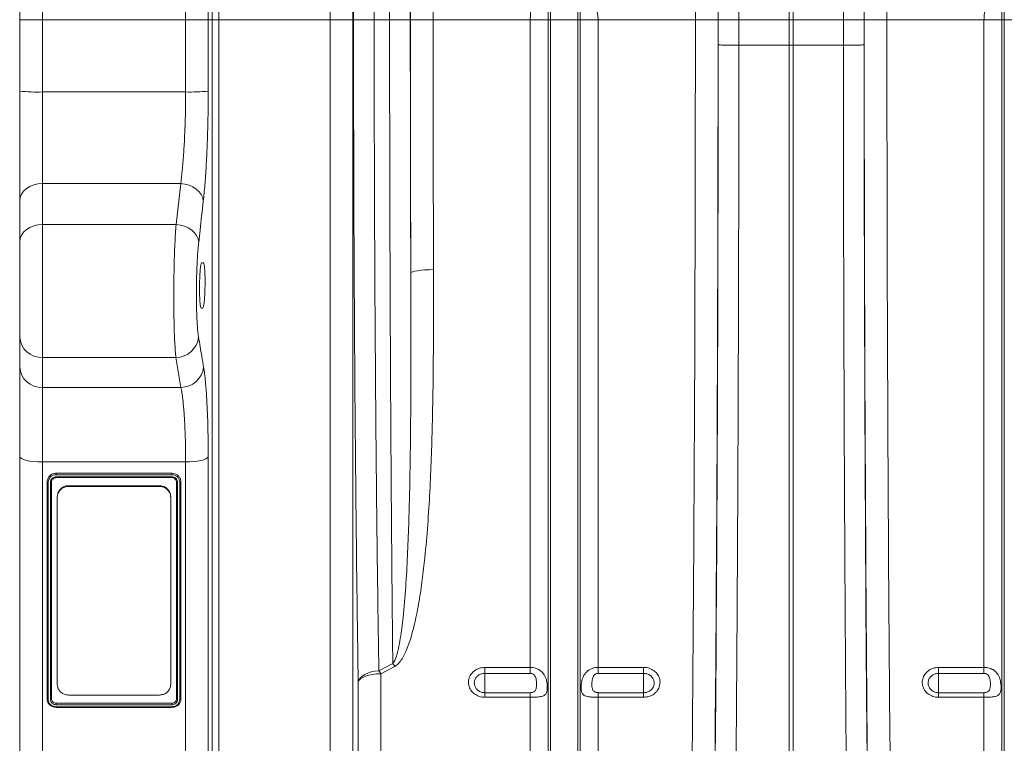
# Model space of a CAD drawing. Units: millimetres. Extents: x -5836 to -364, y 1157 to 5423.
# Drawn here: x -3565 to -3131, y 3443 to 3762 of the extents above; entities that cross this region are included whole.
import ezdxf

# ---------------------------------------------------------------- set-up
doc = ezdxf.new("R2010")
doc.units = ezdxf.units.MM
doc.layers.add('ACO_DRAINAGE', color=7, linetype='Continuous')

# ---------------------------------------------------------------- blocks, each defined once
blk = doc.blocks.new('ACO - 32830 - FRONT')
at = {"layer": 'ACO_DRAINAGE', "linetype": 'Continuous', "lineweight": 0}
for p, q in [((-1080, 787), (-1080, 472)), ((-1016.88, 472), (-1016.88, 787)), ((-1090, 472), (-1090, 777)), ((-1006.91, 777.87), (-1006.91, 472)), ((-1005.24, 472), (-1005.24, 758.73)), ((-1002.25, 755.99), (-1002.25, 472)), ((-953.19, 472), (-953.19, 746.26)), ((-943.23, 728.68), (-943.23, 472)), ((-942.86, 472), (-942.86, 714.5)), ((-750.87, 472), (-750.87, 707.56)), ((-749.13, 707.56), (-749.13, 472)), ((-933.77, 706.35), (-933.77, 472)), ((-856.05, 472), (-856.05, 626.7)), ((-843.95, 472), (-843.95, 626.7)), ((-656.05, 472), (-656.05, 626.7)), ((-857.08, 472), (-857.08, 552.52)), ((-842.92, 472), (-842.92, 552.52)), ((-657.08, 472), (-657.08, 552.52)), ((-1080, 472), (-1090, 472)), ((-1090, 440.59), (-1090, 472)), ((-1080, 472), (-1080, 440.18)), ((-1016.88, 472), (-1080, 472)), ((-1016.88, 440.18), (-1016.88, 472)), ((-1006.91, 472), (-1016.88, 472)), ((-1006.91, 472), (-1006.91, 440.55)), ((-1005.24, 472), (-1006.91, 472)), ((-1005.24, 19.16), (-1005.24, 472)), ((-1002.25, 472), (-1005.24, 472)), ((-1002.25, 472), (-1002.25, 20.8)), ((-953.19, 472), (-1002.25, 472)), ((-943.23, 472), (-953.19, 472)), ((-953.19, 20.8), (-953.19, 472)), ((-943.23, 472), (-943.23, 26.28)), ((-942.86, 472), (-943.23, 472)), ((-933.77, 472), (-942.86, 472)), ((-926.97, 472), (-933.77, 472)), ((-917.84, 472), (-926.97, 472)), ((-907.79, 472), (-917.78, 472)), ((-865.01, 472), (-907.79, 472)), ((-857.08, 472), (-865.01, 472)), ((-865.01, 186.76), (-865.01, 472)), ((-856.05, 472), (-857.08, 472)), ((-857.08, 44.23), (-857.08, 472)), ((-843.95, 472), (-856.05, 472)), ((-856.05, 39.58), (-856.05, 472)), ((-843.95, 39.58), (-843.95, 472)), ((-842.92, 472), (-843.95, 472)), ((-842.92, 44.23), (-842.92, 472)), ((-834.99, 472), (-842.92, 472)), ((-834.99, 186.76), (-834.99, 472)), ((-792.21, 472), (-834.99, 472)), ((-792.21, 472), (-782.22, 472)), ((-782.16, 472), (-773.03, 472)), ((-773.03, 472), (-750.87, 472)), ((-773.03, 472), (-773.03, 460.77)), ((-749.13, 472), (-750.87, 472)), ((-750.87, 460.74), (-750.87, 472)), ((-726.97, 472), (-749.13, 472)), ((-749.13, 472), (-749.13, 460.74)), ((-717.84, 472), (-726.97, 472)), ((-726.97, 460.77), (-726.97, 472)), ((-707.79, 472), (-717.78, 472)), ((-665.01, 472), (-707.79, 472)), ((-657.08, 472), (-665.01, 472)), ((-665.01, 186.76), (-665.01, 472)), ((-657.08, 44.23), (-657.08, 472)), ((-656.05, 472), (-657.08, 472)), ((-643.95, 472), (-656.05, 472)), ((-656.05, 39.58), (-656.05, 472)), ((-773.03, 460.77), (-773.03, 460.77)), ((-750.87, 460.74), (-773.03, 460.77)), ((-750.87, 148.38), (-750.87, 460.74)), ((-750.87, 460.74), (-749.13, 460.74)), ((-726.97, 460.77), (-749.13, 460.74)), ((-749.13, 148.38), (-749.13, 460.74)), ((-726.97, 460.77), (-726.97, 460.77)), ((-1090, 392.19), (-1090, 440.59)), ((-1080, 440.18), (-1080, 399.85)), ((-1080, 440.18), (-1016.88, 440.18)), ((-1083.83, 399.26), (-1085.56, 398.55)), ((-1081.95, 399.7), (-1083.83, 399.26)), ((-1080, 399.85), (-1081.95, 399.7)), ((-1080, 399.85), (-1080, 381.81)), ((-1019.04, 399.85), (-1080, 399.85)), ((-1021.08, 381.81), (-1019.04, 399.85)), ((-1017.15, 399.62), (-1019.04, 399.85)), ((-1015.34, 399.13), (-1017.15, 399.62)), ((-1089.24, 395.12), (-1089.81, 393.68)), ((-1088.31, 396.44), (-1089.24, 395.12)), ((-1087.07, 397.6), (-1088.31, 396.44)), ((-1085.56, 398.55), (-1087.07, 397.6)), ((-1013.65, 398.38), (-1015.34, 399.13)), ((-1012.16, 397.41), (-1013.65, 398.38)), ((-1010.92, 396.26), (-1012.16, 397.41)), ((-1009.97, 394.95), (-1010.92, 396.26)), ((-1009.35, 393.55), (-1009.97, 394.95)), ((-1089.81, 393.68), (-1090, 392.19)), ((-1090, 374.15), (-1090, 392.19)), ((-1009.08, 392.1), (-1009.35, 393.55)), ((-1088.31, 378.41), (-1089.24, 377.08)), ((-1087.07, 379.57), (-1088.31, 378.41)), ((-1085.56, 380.52), (-1087.07, 379.57)), ((-1083.83, 381.23), (-1085.56, 380.52)), ((-1081.95, 381.66), (-1083.83, 381.23)), ((-1080, 381.81), (-1081.95, 381.66)), ((-1080, 381.81), (-1080, 323.28)), ((-1021.08, 381.81), (-1080, 381.81)), ((-1019.2, 381.58), (-1021.08, 381.81)), ((-1017.38, 381.09), (-1019.2, 381.58)), ((-1015.69, 380.34), (-1017.38, 381.09)), ((-1014.2, 379.37), (-1015.69, 380.34)), ((-1012.96, 378.21), (-1014.2, 379.37)), ((-1012.01, 376.91), (-1012.96, 378.21)), ((-1089.81, 375.65), (-1090, 374.15)), ((-1090, 332.34), (-1090, 374.15)), ((-1089.24, 377.08), (-1089.81, 375.65)), ((-1011.39, 375.5), (-1012.01, 376.91)), ((-1011.12, 374.05), (-1011.39, 375.5)), ((-1009.75, 365), (-1009.06, 365)), ((-917.41, 360.68), (-917.63, 360.38)), ((-916.82, 360.97), (-917.41, 360.68)), ((-915.89, 361.24), (-916.82, 360.97)), ((-914.64, 361.47), (-915.89, 361.24)), ((-913.13, 361.67), (-914.64, 361.47)), ((-911.42, 361.81), (-913.13, 361.67)), ((-909.56, 361.91), (-911.42, 361.81)), ((-907.63, 361.94), (-909.56, 361.91)), ((-1009.31, 345), (-1010, 345)), ((-1090, 319.16), (-1090, 332.34)), ((-1021.14, 323.28), (-1080, 323.28)), ((-1080, 323.28), (-1080, 310.09)), ((-1018.91, 310.09), (-1021.14, 323.28)), ((-1090, 279.7), (-1090, 319.16)), ((-1080, 310.09), (-1018.91, 310.09)), ((-1080, 310.09), (-1080, 277.22)), ((-1090, 8.2), (-1090, 279.7)), ((-1089.81, 279.22), (-1090, 279.7)), ((-1089.24, 278.75), (-1089.81, 279.22)), ((-1088.31, 278.32), (-1089.24, 278.75)), ((-1087.07, 277.95), (-1088.31, 278.32)), ((-1085.56, 277.64), (-1087.07, 277.95)), ((-1010.12, 277.87), (-1011.59, 277.59)), ((-1008.88, 278.21), (-1010.12, 277.87)), ((-1007.91, 278.6), (-1008.88, 278.21)), ((-1007.25, 279.03), (-1007.91, 278.6)), ((-1006.91, 279.49), (-1007.25, 279.03)), ((-1006.91, 279.49), (-1006.91, 7.68)), ((-1083.83, 277.41), (-1085.56, 277.64)), ((-1081.95, 277.26), (-1083.83, 277.41)), ((-1080, 277.22), (-1081.95, 277.26)), ((-1016.88, 277.22), (-1080, 277.22)), ((-1080, 277.22), (-1080, 2.2)), ((-1015.03, 277.26), (-1016.88, 277.22)), ((-1016.88, 2.2), (-1016.88, 277.22)), ((-1013.25, 277.39), (-1015.03, 277.26)), ((-1011.59, 277.59), (-1013.25, 277.39)), ((-1073.94, 272.26), (-1022.94, 272.26)), ((-1073.94, 270.7), (-1022.92, 270.7)), ((-1022.94, 270.33), (-1073.94, 270.33)), ((-1022.94, 271.63), (-1073.92, 271.63)), ((-1077.94, 172.83), (-1077.94, 268.4)), ((-1077.44, 268.26), (-1077.44, 172.66)), ((-1076.44, 172.64), (-1076.44, 268.28)), ((-1075.94, 268.4), (-1075.94, 172.83)), ((-1068.44, 266.77), (-1068.44, 266.45)), ((-1068.44, 266.77), (-1028.44, 266.77)), ((-1068.44, 266.45), (-1028.44, 266.45)), ((-1028.44, 266.45), (-1028.44, 266.77)), ((-1020.94, 172.83), (-1020.94, 268.4)), ((-1020.44, 268.27), (-1020.44, 172.63)), ((-1019.44, 172.65), (-1019.44, 268.25)), ((-1018.94, 268.39), (-1018.94, 172.83)), ((-1073.44, 261.62), (-1073.44, 261.94)), ((-1073.44, 179.24), (-1073.44, 261.62)), ((-1023.44, 261.94), (-1023.44, 261.62)), ((-1023.44, 261.62), (-1023.44, 179.24)), ((-931.71, 185.27), (-925.56, 188.51)), ((-924.69, 187.22), (-930.84, 183.97)), ((-885, 186.76), (-865.01, 186.76)), ((-885, 186.76), (-885, 184.14)), ((-865.01, 184.14), (-865.01, 186.76)), ((-834.99, 186.76), (-815, 186.76)), ((-834.99, 186.76), (-834.99, 184.14)), ((-815, 184.14), (-815, 186.76)), ((-685, 186.76), (-665.01, 186.76)), ((-685, 186.76), (-685, 184.14)), ((-665.01, 184.14), (-665.01, 186.76)), ((-939.9, 182.07), (-939.03, 182.9)), ((-938.84, 182.34), (-939.81, 181.69)), ((-939.03, 182.9), (-937.91, 183.63)), ((-937.59, 182.9), (-938.84, 182.34)), ((-937.91, 183.63), (-936.58, 184.25)), ((-936.12, 183.35), (-937.59, 182.9)), ((-936.58, 184.25), (-935.06, 184.74)), ((-934.46, 183.69), (-936.12, 183.35)), ((-935.06, 184.74), (-933.43, 185.08)), ((-932.68, 183.9), (-934.46, 183.69)), ((-933.43, 185.08), (-931.71, 185.27)), ((-930.84, 183.97), (-932.68, 183.9)), ((-930.84, 183.97), (-930.84, 48.4)), ((-865.01, 184.14), (-885, 184.14)), ((-885, 184.14), (-885, 175.62)), ((-815, 184.14), (-834.99, 184.14)), ((-815, 184.14), (-815, 175.62)), ((-665.01, 184.14), (-685, 184.14)), ((-685, 184.14), (-685, 175.62)), ((-940.8, 180.24), (-940.5, 181.18)), ((-940.47, 180.99), (-940.8, 180.24)), ((-940.8, 42.92), (-940.8, 180.24)), ((-940.5, 181.18), (-939.9, 182.07)), ((-939.81, 181.69), (-940.47, 180.99)), ((-1028.44, 174.6), (-1068.44, 174.6)), ((-885, 173.61), (-885, 175.62)), ((-885, 175.62), (-865.01, 175.62)), ((-865.01, 173.61), (-885, 173.61)), ((-865.01, 173.61), (-865.01, 175.62)), ((-865.01, 48.4), (-865.01, 173.61)), ((-834.99, 175.62), (-834.99, 173.61)), ((-834.99, 175.62), (-815, 175.62)), ((-834.99, 48.4), (-834.99, 173.61)), ((-815, 173.61), (-834.99, 173.61)), ((-815, 175.62), (-815, 173.61)), ((-685, 173.61), (-685, 175.62)), ((-685, 175.62), (-665.01, 175.62)), ((-665.01, 173.61), (-685, 173.61)), ((-665.01, 173.61), (-665.01, 175.62)), ((-665.01, 48.4), (-665.01, 173.61)), ((-1077.94, 172.83), (-1077.94, 172.83)), ((-1073.94, 170.98), (-1022.94, 170.98)), ((-1022.94, 170.29), (-1073.94, 170.29)), ((-1073.94, 169.45), (-1022.95, 169.45)), ((-1018.94, 172.83), (-1018.94, 172.83)), ((-1022.94, 169.14), (-1073.94, 169.14))]:
    blk.add_line(p, q, dxfattribs=at)
for centre, radius, start, end in [((-1082.5, 502), 61.87, 263.0338, 272.3119), ((-1014.67, 514.89), 74.74, 268.3089, 275.9564), ((-1080.45, 332.83), 9.57, 182.9521, 272.6753), ((-1021.08, 333.24), 9.96, 269.6788, 353.972), ((-1080.45, 319.65), 9.57, 182.9521, 272.6753), ((-1018.85, 320.05), 9.96, 269.6503, 353.8779), ((-955.03, 167.68), 36.09, 32.7928, 35.2656), ((-960.88, 164.77), 35.66, 32.579, 35.0942)]:
    blk.add_arc(centre, radius, start, end, dxfattribs=at)
for centre, major_axis, ratio, start_param, end_param in [((-913.46, 472), (0, 250.64), 0.017475, 0.458948, 1.570796), ((-913.45, 472), (0, 248), 0.017475, 0.452662, 1.570796), ((-786.54, 472), (0, 248), 0.017455, 4.712389, 5.830394), ((-786.53, 472), (0, 250.64), 0.017455, 4.712389, 5.824235), ((-713.47, 472), (0, 250.64), 0.017455, 0.45895, 1.570796), ((-713.46, 472), (0, 248), 0.017455, 0.452791, 1.570796), ((-903.45, 472), (0, 238), 0.018209, 0.452662, 1.570796), ((-796.54, 472), (0, 238), 0.018188, 4.712389, 5.830394), ((-703.46, 472), (0, 238), 0.018188, 0.452791, 1.570796), ((-908.76, 472), (0, 519.77), 0.017475, 1.570796, 1.787229), ((-905.27, 472), (0, 716), 0.017475, 1.570796, 1.727327), ((-895.27, 472), (0, 706), 0.017723, 1.570796, 1.727327), ((-804.71, 472), (0, 706), 0.017702, 4.068888, 4.712389), ((-794.71, 472), (0, 716), 0.017455, 4.068888, 4.712389), ((-791.23, 472), (0, 519.77), 0.017455, 4.691124, 4.712389), ((-708.77, 472), (0, 519.77), 0.017455, 1.570796, 1.592062), ((-705.29, 472), (0, 716), 0.017455, 1.570796, 2.214297), ((-695.29, 472), (0, 706), 0.017702, 1.570796, 2.214297), ((-795.61, 472), (0, 770.59), 0.017455, 4.286058, 4.698046), ((-704.39, 472), (0, 770.59), 0.017455, 1.585139, 1.997127)]:
    blk.add_ellipse(centre, major_axis=major_axis, ratio=ratio, start_param=start_param, end_param=end_param, dxfattribs=at)
for points, knots in [([(-926.97, 472), (-926.97, 475.33), (-926.97, 482.01), (-926.96, 492), (-926.94, 501.98), (-926.92, 511.93), (-926.89, 521.86), (-926.85, 531.78), (-926.81, 541.64), (-926.76, 551.47), (-926.71, 561.2), (-926.64, 570.73), (-926.58, 580.02), (-926.5, 589.08), (-926.42, 597.99), (-926.34, 606.78), (-926.25, 615.39), (-926.15, 623.84), (-926.05, 632.08), (-925.94, 640.22), (-925.82, 648.21), (-925.69, 656.05), (-925.56, 663.59), (-925.42, 670.85), (-925.28, 677.8), (-925.13, 684.42), (-924.97, 690.69), (-924.82, 696.29), (-924.67, 701.29), (-924.58, 704.18), (-924.53, 705.63)], [0, 0, 0, 0, 0.034521, 0.069094, 0.103666, 0.138239, 0.1731, 0.207962, 0.243253, 0.278544, 0.314136, 0.349728, 0.384301, 0.418873, 0.453735, 0.488596, 0.523887, 0.559178, 0.59477, 0.630362, 0.667649, 0.704936, 0.742588, 0.780239, 0.818434, 0.856628, 0.895134, 0.933781, 0.966868, 1, 1, 1, 1]), ([(-775.47, 705.63), (-775.42, 704.12), (-775.32, 701.1), (-775.17, 696.13), (-775.03, 690.86), (-774.89, 685.25), (-774.75, 679.31), (-774.62, 673.02), (-774.49, 666.37), (-774.36, 659.38), (-774.24, 652.07), (-774.13, 644.54), (-774.02, 636.83), (-773.91, 628.94), (-773.81, 620.8), (-773.72, 612.37), (-773.63, 603.67), (-773.54, 594.7), (-773.47, 585.52), (-773.39, 576), (-773.32, 566.16), (-773.26, 555.99), (-773.21, 545.65), (-773.16, 535.08), (-773.12, 524.33), (-773.08, 513.37), (-773.06, 502.31), (-773.04, 491.71), (-773.03, 481.6), (-773.03, 475.2), (-773.03, 472)], [0, 0, 0, 0, 0.0345213, 0.0690935, 0.1036402, 0.138187, 0.1729396, 0.2076923, 0.2430897, 0.2784872, 0.3141063, 0.3497255, 0.3842722, 0.4188189, 0.4535717, 0.4883244, 0.5237221, 0.5591198, 0.5947392, 0.6303586, 0.667614, 0.7048693, 0.7423834, 0.7798976, 0.8182281, 0.8565586, 0.8951712, 0.9337838, 0.9668694, 1, 1, 1, 1]), ([(-726.97, 472), (-726.97, 475.33), (-726.97, 482.01), (-726.96, 492), (-726.94, 501.98), (-726.92, 511.93), (-726.89, 521.86), (-726.85, 531.78), (-726.81, 541.64), (-726.76, 551.47), (-726.71, 561.2), (-726.64, 570.73), (-726.58, 580.02), (-726.5, 589.08), (-726.43, 597.99), (-726.34, 606.78), (-726.25, 615.39), (-726.15, 623.84), (-726.05, 632.08), (-725.94, 640.22), (-725.82, 648.21), (-725.69, 656.05), (-725.56, 663.59), (-725.42, 670.85), (-725.28, 677.8), (-725.13, 684.42), (-724.98, 690.69), (-724.82, 696.29), (-724.68, 701.29), (-724.58, 704.18), (-724.53, 705.63)], [0, 0, 0, 0, 0.034521, 0.069094, 0.103666, 0.138239, 0.1731, 0.207962, 0.243253, 0.278544, 0.314136, 0.349728, 0.3843, 0.418873, 0.453734, 0.488596, 0.523887, 0.559178, 0.59477, 0.630361, 0.667649, 0.704936, 0.742588, 0.780239, 0.818434, 0.856629, 0.895134, 0.933781, 0.966868, 1, 1, 1, 1]), ([(-834.99, 472), (-835, 472.08), (-835.57, 476.39), (-836.7, 484.94), (-838.33, 497.65), (-839.83, 510.38), (-841.11, 522.8), (-842.12, 534.89), (-842.7, 544.7), (-842.87, 550.56), (-842.92, 552.52)], [0, 0, 0, 0, 0.002943, 0.159716, 0.316691, 0.474311, 0.632174, 0.778967, 0.926033, 1, 1, 1, 1]), ([(-865.01, 472), (-865, 472.07), (-864.79, 476.36), (-864.37, 484.88), (-863.76, 497.57), (-863.2, 510.25), (-862.72, 522.5), (-862.34, 534.29), (-862.12, 543.69), (-862.05, 549.26), (-862.03, 551.11)], [0, 0, 0, 0, 0.0026093, 0.1596782, 0.3171931, 0.4760766, 0.6354262, 0.7811157, 0.927174, 1, 1, 1, 1]), ([(-665.01, 472), (-665, 472.07), (-664.79, 476.36), (-664.37, 484.88), (-663.76, 497.57), (-663.2, 510.25), (-662.72, 522.5), (-662.34, 534.29), (-662.12, 543.69), (-662.05, 549.26), (-662.03, 551.11)], [0, 0, 0, 0, 0.0026093, 0.1596782, 0.3171931, 0.4760766, 0.6354262, 0.7811157, 0.927174, 1, 1, 1, 1]), ([(-940.8, 180.24), (-940.89, 186.4), (-941.08, 198.72), (-941.34, 217.81), (-941.58, 237.33), (-941.8, 257.43), (-942, 278.02), (-942.19, 299.15), (-942.35, 320.62), (-942.47, 340.36), (-942.57, 358.21), (-942.65, 374.12), (-942.71, 390.14), (-942.77, 406.31), (-942.81, 422.61), (-942.84, 439.02), (-942.85, 455.49), (-942.86, 466.5), (-942.86, 472)], [0, 0, 0, 0, 0.070735, 0.141471, 0.212675, 0.283879, 0.356557, 0.429235, 0.502421, 0.575607, 0.628169, 0.68073, 0.733483, 0.786235, 0.839577, 0.892918, 0.946459, 1, 1, 1, 1]), ([(-933.77, 472), (-933.77, 464.91), (-933.76, 450.73), (-933.73, 429.49), (-933.68, 408.22), (-933.61, 386.94), (-933.51, 365.71), (-933.4, 344.67), (-933.26, 323.88), (-933.11, 303.36), (-932.93, 283.11), (-932.73, 262.99), (-932.51, 243.04), (-932.26, 223.32), (-932, 203.99), (-931.81, 191.51), (-931.71, 185.27)], [0, 0, 0, 0, 0.0701989, 0.1404261, 0.210625, 0.2818684, 0.3531414, 0.4243848, 0.4953268, 0.5663272, 0.6373277, 0.7082697, 0.7811705, 0.8541348, 0.9270991, 1, 1, 1, 1]), ([(-925.56, 188.51), (-925.62, 193.9), (-925.73, 204.96), (-925.9, 222.17), (-926.05, 240.02), (-926.2, 258.26), (-926.33, 276.8), (-926.45, 295.59), (-926.56, 314.63), (-926.66, 333.93), (-926.74, 353.58), (-926.81, 373.54), (-926.87, 393.78), (-926.92, 414.2), (-926.95, 434.08), (-926.97, 453.36), (-926.97, 465.79), (-926.97, 472)], [0, 0, 0, 0, 0.06357, 0.130446, 0.197416, 0.264677, 0.332034, 0.398909, 0.46588, 0.533141, 0.600498, 0.668964, 0.737532, 0.806411, 0.875395, 0.937697, 1, 1, 1, 1]), ([(-782.16, 460.95), (-782.16, 460.95), (-782.15, 460.94), (-782.01, 460.91), (-781.24, 460.87), (-779.2, 460.82), (-776.36, 460.78), (-774.14, 460.77), (-773.03, 460.77)], [0, 0, 0, 0, 0.016468, 0.079864, 0.309899, 0.539933, 0.769967, 1, 1, 1, 1]), ([(-773.03, 460.77), (-773.03, 454.1), (-773.04, 440.77), (-773.06, 420.79), (-773.09, 400.83), (-773.12, 380.89), (-773.17, 358.59), (-773.24, 334), (-773.33, 307.14), (-773.44, 280.45), (-773.56, 253.81), (-773.71, 227.31), (-773.87, 200.95), (-774.04, 174.86), (-774.17, 157.77), (-774.23, 149.22)], [0, 0, 0, 0, 0.062208, 0.124417, 0.186666, 0.249039, 0.311453, 0.396441, 0.481429, 0.566838, 0.652247, 0.738962, 0.825677, 0.912838, 1, 1, 1, 1]), ([(-717.84, 460.95), (-717.84, 460.95), (-717.85, 460.94), (-717.99, 460.91), (-718.76, 460.87), (-720.8, 460.82), (-723.64, 460.78), (-725.86, 460.77), (-726.97, 460.77)], [0, 0, 0, 0, 0.016468, 0.079864, 0.309899, 0.539933, 0.769967, 1, 1, 1, 1]), ([(-725.77, 149.22), (-725.81, 155.31), (-725.93, 170.54), (-726.09, 193.8), (-726.24, 218.92), (-726.38, 243.48), (-726.51, 269.01), (-726.62, 295.56), (-726.72, 322.38), (-726.81, 349.56), (-726.87, 377.04), (-726.92, 404.82), (-726.96, 432.75), (-726.96, 451.42), (-726.97, 460.77)], [0, 0, 0, 0, 0.062209, 0.155552, 0.233501, 0.311449, 0.396386, 0.481426, 0.566782, 0.652244, 0.738905, 0.825676, 0.912782, 1, 1, 1, 1]), ([(-1019.04, 399.85), (-1018.81, 401.72), (-1018.46, 404.56), (-1018.06, 409.01), (-1017.69, 413.71), (-1017.39, 418.79), (-1017.16, 424.12), (-1017.01, 428.81), (-1016.9, 434.19), (-1016.88, 438.17), (-1016.88, 440.18)], [0, 0, 0, 0, 0.181995, 0.275365, 0.369422, 0.551317, 0.644662, 0.738701, 0.868404, 1, 1, 1, 1]), ([(-1006.91, 440.55), (-1006.92, 438.17), (-1006.94, 433.39), (-1007.05, 426.98), (-1007.2, 421.41), (-1007.37, 416.62), (-1007.57, 411.94), (-1007.81, 407.45), (-1008.08, 403.23), (-1008.38, 399.25), (-1008.71, 395.49), (-1008.96, 393.23), (-1009.08, 392.1)], [0, 0, 0, 0, 0.129758, 0.261397, 0.352418, 0.443439, 0.537118, 0.630796, 0.721778, 0.81276, 0.90638, 1, 1, 1, 1]), ([(-1009.08, 392.1), (-1009.56, 387.82), (-1010.24, 381.8), (-1010.92, 375.79), (-1011.12, 374.05)], [0, 0, 0, 0, 0.710742, 1, 1, 1, 1]), ([(-1021.14, 323.28), (-1021.23, 324.18), (-1021.43, 326.02), (-1021.67, 329.81), (-1021.86, 334.29), (-1022, 339.34), (-1022.08, 344.87), (-1022.11, 350.63), (-1022.07, 356.56), (-1021.97, 362.39), (-1021.82, 368.06), (-1021.62, 373.24), (-1021.37, 377.95), (-1021.18, 380.51), (-1021.08, 381.81)], [0, 0, 0, 0, 0.082819, 0.168034, 0.250905, 0.336186, 0.418882, 0.503979, 0.586505, 0.671416, 0.753919, 0.8388, 0.918342, 1, 1, 1, 1]), ([(-1011.12, 374.05), (-1011.22, 373.13), (-1011.41, 371.3), (-1011.65, 367.95), (-1011.86, 364.24), (-1012.01, 360.2), (-1012.11, 356.01), (-1012.15, 351.79), (-1012.12, 347.66), (-1012.04, 343.71), (-1011.9, 340.09), (-1011.71, 336.89), (-1011.47, 334.17), (-1011.27, 332.85), (-1011.17, 332.19)], [0, 0, 0, 0, 0.08062, 0.1612391, 0.2449305, 0.3286211, 0.412324, 0.4960265, 0.5799065, 0.6637868, 0.7478584, 0.8319309, 0.9159649, 1, 1, 1, 1]), ([(-1010, 345), (-1010.1, 345.11), (-1010.29, 345.33), (-1010.53, 347.06), (-1010.69, 349.61), (-1010.76, 352.79), (-1010.73, 356.19), (-1010.61, 359.47), (-1010.4, 362.24), (-1010.14, 364.2), (-1009.91, 364.94), (-1009.78, 364.99), (-1009.75, 365)], [0, 0, 0, 0, 0.107766, 0.215547, 0.323083, 0.430225, 0.537077, 0.643865, 0.75084, 0.858175, 0.96589, 1, 1, 1, 1]), ([(-1009.06, 365), (-1008.96, 364.89), (-1008.77, 364.67), (-1008.53, 362.94), (-1008.36, 360.39), (-1008.29, 357.21), (-1008.32, 353.81), (-1008.45, 350.53), (-1008.66, 347.76), (-1008.92, 345.8), (-1009.15, 345.06), (-1009.28, 345.01), (-1009.31, 345)], [0, 0, 0, 0, 0.107777, 0.21557, 0.323119, 0.430259, 0.537091, 0.643857, 0.750823, 0.858168, 0.965901, 1, 1, 1, 1]), ([(-925.56, 188.51), (-925.44, 188.65), (-924.89, 189.3), (-923.98, 191.49), (-923.04, 195.01), (-921.94, 201.03), (-920.82, 210.07), (-919.8, 222.2), (-919.06, 235.86), (-918.51, 249.69), (-918.14, 263.72), (-917.88, 277.92), (-917.71, 292.3), (-917.61, 306.81), (-917.57, 322.97), (-917.57, 340.81), (-917.61, 353.86), (-917.63, 360.38)], [0, 0, 0, 0, 0.00323, 0.015038, 0.042394, 0.070023, 0.126961, 0.208249, 0.289548, 0.371163, 0.452779, 0.53513, 0.617481, 0.700047, 0.782613, 0.891247, 1, 1, 1, 1]), ([(-907.63, 361.94), (-907.62, 355.45), (-907.6, 342.48), (-907.67, 324.61), (-907.85, 308.3), (-908.14, 293.52), (-908.58, 278.82), (-909.22, 264.16), (-910.11, 249.56), (-911.24, 236.65), (-912.51, 225.42), (-913.91, 215.85), (-915.67, 206.93), (-917.57, 199.63), (-919.35, 194.74), (-920.8, 191.67), (-922.15, 189.51), (-923.47, 187.97), (-924.45, 187.37), (-924.69, 187.22)], [0, 0, 0, 0, 0.106472, 0.21303, 0.295204, 0.377378, 0.459737, 0.542095, 0.625186, 0.708273, 0.764031, 0.819797, 0.87552, 0.922085, 0.951247, 0.966098, 0.980919, 0.995397, 1, 1, 1, 1]), ([(-1011.17, 332.19), (-1010.7, 329.38), (-1009.95, 324.98), (-1009.21, 320.58), (-1008.95, 318.99)], [0, 0, 0, 0, 0.63919, 1, 1, 1, 1]), ([(-1008.95, 318.99), (-1008.8, 318.04), (-1008.51, 316.14), (-1008.15, 312.81), (-1007.86, 309.36), (-1007.61, 305.86), (-1007.4, 302.03), (-1007.22, 297.93), (-1007.09, 293.63), (-1006.99, 289.13), (-1006.93, 284.42), (-1006.92, 281.13), (-1006.91, 279.49)], [0, 0, 0, 0, 0.118838, 0.239008, 0.332761, 0.426514, 0.522974, 0.619435, 0.713215, 0.806995, 0.903498, 1, 1, 1, 1]), ([(-1016.88, 277.22), (-1016.89, 279.86), (-1016.91, 283.86), (-1017.05, 288.88), (-1017.23, 293.67), (-1017.49, 298.08), (-1017.81, 302), (-1018.11, 304.92), (-1018.47, 307.72), (-1018.76, 309.3), (-1018.91, 310.09)], [0, 0, 0, 0, 0.187332, 0.283462, 0.380303, 0.567709, 0.66386, 0.760715, 0.879691, 1, 1, 1, 1]), ([(-1077.94, 268.4), (-1077.94, 268.4), (-1077.93, 268.66), (-1077.87, 269.37), (-1077.48, 270.28), (-1076.78, 271.19), (-1075.83, 271.89), (-1074.77, 272.21), (-1074.13, 272.25), (-1073.94, 272.26)], [0, 0, 0, 0, 0.00001, 0.13336, 0.347999, 0.47685, 0.690455, 0.907026, 1, 1, 1, 1]), ([(-1073.92, 271.63), (-1074.1, 271.62), (-1074.67, 271.59), (-1075.61, 271.3), (-1076.43, 270.69), (-1077.04, 269.91), (-1077.39, 269.11), (-1077.42, 268.5), (-1077.44, 268.26)], [0, 0, 0, 0, 0.097807, 0.311768, 0.525171, 0.653257, 0.866879, 1, 1, 1, 1]), ([(-1076.44, 268.28), (-1076.42, 268.47), (-1076.39, 268.93), (-1076.07, 269.62), (-1075.49, 270.23), (-1074.74, 270.63), (-1074.19, 270.68), (-1073.94, 270.7)], [0, 0, 0, 0, 0.151986, 0.367907, 0.581602, 0.806394, 1, 1, 1, 1]), ([(-1073.94, 270.33), (-1074.14, 270.31), (-1074.58, 270.27), (-1075.18, 269.95), (-1075.65, 269.46), (-1075.9, 268.92), (-1075.93, 268.55), (-1075.94, 268.4), (-1075.94, 268.4)], [0, 0, 0, 0, 0.1932427, 0.4176124, 0.6309962, 0.8469199, 0.999981, 1, 1, 1, 1]), ([(-1073.92, 271.63), (-1073.92, 271.64), (-1073.92, 271.66), (-1073.92, 271.74), (-1073.93, 271.87), (-1073.93, 272.03), (-1073.94, 272.16), (-1073.94, 272.24), (-1073.94, 272.25), (-1073.94, 272.26)], [0, 0, 0, 0, 0.0182095, 0.0783254, 0.2628136, 0.4471827, 0.6314649, 0.8157324, 1, 1, 1, 1]), ([(-1022.94, 272.26), (-1022.47, 272.21), (-1021.53, 272.12), (-1020.3, 271.4), (-1019.4, 270.36), (-1019, 269.29), (-1018.95, 268.62), (-1018.94, 268.4), (-1018.94, 268.4)], [0, 0, 0, 0, 0.22426, 0.451115, 0.667612, 0.888747, 0.99999, 1, 1, 1, 1]), ([(-1019.44, 268.25), (-1019.45, 268.45), (-1019.49, 269.04), (-1019.84, 269.97), (-1020.63, 270.88), (-1021.7, 271.51), (-1022.53, 271.59), (-1022.94, 271.63)], [0, 0, 0, 0, 0.116021, 0.33332, 0.549417, 0.776019, 1, 1, 1, 1]), ([(-1022.92, 270.7), (-1022.92, 270.64), (-1022.93, 270.54), (-1022.93, 270.42), (-1022.94, 270.34), (-1022.94, 270.33), (-1022.94, 270.33)], [0, 0, 0, 0, 0.290153, 0.499908, 0.75901, 1, 1, 1, 1]), ([(-1020.94, 268.4), (-1020.94, 268.4), (-1020.94, 268.5), (-1020.96, 268.81), (-1021.14, 269.32), (-1021.56, 269.85), (-1022.18, 270.25), (-1022.68, 270.3), (-1022.94, 270.33)], [0, 0, 0, 0, 0.000019, 0.099825, 0.314833, 0.528024, 0.760394, 1, 1, 1, 1]), ([(-1022.92, 270.7), (-1022.61, 270.66), (-1022, 270.6), (-1021.23, 270.11), (-1020.69, 269.44), (-1020.46, 268.79), (-1020.44, 268.4), (-1020.44, 268.27)], [0, 0, 0, 0, 0.23625, 0.469986, 0.684477, 0.900714, 1, 1, 1, 1]), ([(-1077.44, 268.26), (-1077.45, 268.26), (-1077.49, 268.26), (-1077.58, 268.27), (-1077.71, 268.28), (-1077.83, 268.31), (-1077.92, 268.35), (-1077.93, 268.38), (-1077.94, 268.4)], [0, 0, 0, 0, 0.040158, 0.141411, 0.356069, 0.570716, 0.785358, 1, 1, 1, 1]), ([(-1075.94, 268.39), (-1075.94, 268.38), (-1075.96, 268.35), (-1076.04, 268.31), (-1076.17, 268.29), (-1076.3, 268.28), (-1076.39, 268.27), (-1076.43, 268.27), (-1076.44, 268.28)], [0, 0, 0, 0, 0.2159808, 0.4319611, 0.6479583, 0.8639904, 0.9699931, 1, 1, 1, 1]), ([(-1073.44, 261.94), (-1073.38, 262.49), (-1073.27, 263.57), (-1072.41, 265.02), (-1071.14, 266.11), (-1069.73, 266.69), (-1068.8, 266.75), (-1068.44, 266.77)], [0, 0, 0, 0, 0.215138, 0.43028, 0.645301, 0.859977, 1, 1, 1, 1]), ([(-1068.44, 266.45), (-1069, 266.4), (-1070.12, 266.29), (-1071.62, 265.46), (-1072.75, 264.24), (-1073.35, 262.88), (-1073.41, 261.98), (-1073.44, 261.62)], [0, 0, 0, 0, 0.214213, 0.428419, 0.642821, 0.857604, 1, 1, 1, 1]), ([(-1028.44, 266.77), (-1027.88, 266.72), (-1026.75, 266.61), (-1025.26, 265.78), (-1024.13, 264.56), (-1023.52, 263.2), (-1023.46, 262.3), (-1023.44, 261.94)], [0, 0, 0, 0, 0.214212, 0.428416, 0.642818, 0.857601, 1, 1, 1, 1]), ([(-1023.44, 261.62), (-1023.49, 262.16), (-1023.6, 263.25), (-1024.47, 264.7), (-1025.74, 265.79), (-1027.15, 266.37), (-1028.07, 266.43), (-1028.44, 266.45)], [0, 0, 0, 0, 0.215137, 0.430278, 0.645298, 0.859974, 1, 1, 1, 1]), ([(-1020.44, 268.27), (-1020.45, 268.27), (-1020.48, 268.27), (-1020.58, 268.27), (-1020.71, 268.29), (-1020.83, 268.31), (-1020.92, 268.35), (-1020.93, 268.38), (-1020.94, 268.4)], [0, 0, 0, 0, 0.041034, 0.138517, 0.353897, 0.569268, 0.784634, 1, 1, 1, 1]), ([(-1019.44, 268.25), (-1019.43, 268.25), (-1019.4, 268.25), (-1019.3, 268.25), (-1019.17, 268.27), (-1019.04, 268.31), (-1018.95, 268.35), (-1018.94, 268.38), (-1018.94, 268.39)], [0, 0, 0, 0, 0.0212, 0.141773, 0.356462, 0.571017, 0.785507, 1, 1, 1, 1]), ([(-885, 173.61), (-885.24, 173.61), (-886.29, 173.64), (-888.12, 174.11), (-890.15, 175.39), (-891.61, 177.23), (-892.3, 179.4), (-892.16, 181.66), (-891.22, 183.74), (-889.58, 185.41), (-887.43, 186.54), (-885.81, 186.69), (-885, 186.76)], [0, 0, 0, 0, 0.031887, 0.139143, 0.247107, 0.355516, 0.463909, 0.571843, 0.67908, 0.785678, 0.892753, 1, 1, 1, 1]), ([(-865.01, 186.76), (-864.23, 186.69), (-862.68, 186.57), (-860.61, 185.55), (-858.98, 183.97), (-857.99, 181.95), (-857.55, 179.88), (-857.43, 178.04), (-857.52, 176.56), (-857.84, 175.38), (-858.54, 174.5), (-859.86, 173.94), (-861.85, 173.68), (-863.71, 173.61), (-864.76, 173.61), (-865.01, 173.61)], [0, 0, 0, 0, 0.086405, 0.172742, 0.260646, 0.353121, 0.430175, 0.495042, 0.560006, 0.624112, 0.699016, 0.788182, 0.882227, 0.97217, 1, 1, 1, 1]), ([(-834.99, 173.61), (-835.47, 173.61), (-836.39, 173.62), (-837.85, 173.68), (-839.46, 173.83), (-840.98, 174.22), (-841.83, 174.88), (-842.3, 175.8), (-842.53, 176.9), (-842.55, 178.25), (-842.44, 179.81), (-842.17, 181.32), (-841.52, 183), (-840.58, 184.45), (-839.26, 185.59), (-837.73, 186.33), (-836.34, 186.7), (-835.41, 186.74), (-834.99, 186.76)], [0, 0, 0, 0, 0.053044, 0.102395, 0.170286, 0.259759, 0.349729, 0.387539, 0.45685, 0.5265, 0.551908, 0.636077, 0.693032, 0.758347, 0.838146, 0.896669, 0.953146, 1, 1, 1, 1]), ([(-815, 186.76), (-814.76, 186.75), (-813.71, 186.72), (-811.88, 186.25), (-809.85, 184.96), (-808.39, 183.11), (-807.7, 180.93), (-807.84, 178.67), (-808.78, 176.6), (-810.42, 174.95), (-812.57, 173.82), (-814.19, 173.68), (-815, 173.61)], [0, 0, 0, 0, 0.031887, 0.139143, 0.247107, 0.355516, 0.463909, 0.571843, 0.67908, 0.785678, 0.892753, 1, 1, 1, 1]), ([(-685, 173.61), (-685.24, 173.61), (-686.29, 173.64), (-688.12, 174.11), (-690.15, 175.39), (-691.61, 177.23), (-692.3, 179.4), (-692.16, 181.66), (-691.22, 183.74), (-689.58, 185.41), (-687.43, 186.54), (-685.81, 186.69), (-685, 186.76)], [0, 0, 0, 0, 0.031887, 0.139143, 0.247107, 0.355516, 0.463909, 0.571843, 0.67908, 0.785678, 0.892753, 1, 1, 1, 1]), ([(-665.01, 186.76), (-664.23, 186.69), (-662.68, 186.57), (-660.61, 185.55), (-658.98, 183.97), (-657.99, 181.95), (-657.55, 179.88), (-657.43, 178.04), (-657.52, 176.56), (-657.84, 175.38), (-658.54, 174.5), (-659.86, 173.94), (-661.85, 173.68), (-663.71, 173.61), (-664.76, 173.61), (-665.01, 173.61)], [0, 0, 0, 0, 0.086405, 0.172742, 0.260646, 0.353121, 0.430175, 0.495042, 0.560006, 0.624112, 0.699016, 0.788182, 0.882227, 0.97217, 1, 1, 1, 1]), ([(-885, 184.14), (-885.52, 184.09), (-886.56, 184), (-887.95, 183.26), (-889, 182.18), (-889.61, 180.84), (-889.69, 179.38), (-889.25, 177.97), (-888.31, 176.78), (-887.01, 175.95), (-885.83, 175.65), (-885.15, 175.63), (-885, 175.62)], [0, 0, 0, 0, 0.1068892, 0.2137639, 0.3204039, 0.4279069, 0.5362185, 0.6449341, 0.7534638, 0.8612946, 0.9682257, 1, 1, 1, 1]), ([(-865.01, 175.62), (-864.83, 175.63), (-864.48, 175.64), (-863.93, 175.76), (-863.31, 176), (-862.61, 176.6), (-862.17, 177.95), (-862.14, 179.93), (-862.36, 181.81), (-862.89, 182.96), (-863.39, 183.56), (-863.97, 183.93), (-864.5, 184.11), (-864.85, 184.13), (-865.01, 184.14)], [0, 0, 0, 0, 0.0422527, 0.0818443, 0.1376156, 0.2168644, 0.3528889, 0.5700608, 0.7366213, 0.7999637, 0.8694404, 0.9174013, 0.9626846, 1, 1, 1, 1]), ([(-834.99, 184.14), (-835.15, 184.13), (-835.5, 184.11), (-836.03, 183.93), (-836.61, 183.56), (-837.11, 182.96), (-837.64, 181.81), (-837.86, 179.93), (-837.83, 177.95), (-837.39, 176.6), (-836.69, 176), (-836.07, 175.76), (-835.52, 175.64), (-835.17, 175.63), (-834.99, 175.62)], [0, 0, 0, 0, 0.037315, 0.082599, 0.13056, 0.200036, 0.263379, 0.429939, 0.647111, 0.783136, 0.862384, 0.918156, 0.957747, 1, 1, 1, 1]), ([(-815, 175.62), (-814.48, 175.67), (-813.44, 175.77), (-812.05, 176.49), (-811, 177.56), (-810.39, 178.91), (-810.31, 180.36), (-810.75, 181.78), (-811.69, 182.97), (-812.99, 183.81), (-814.17, 184.12), (-814.85, 184.13), (-815, 184.14)], [0, 0, 0, 0, 0.106889, 0.213764, 0.320404, 0.427907, 0.536219, 0.644934, 0.753464, 0.861295, 0.968226, 1, 1, 1, 1]), ([(-685, 184.14), (-685.52, 184.09), (-686.56, 184), (-687.95, 183.26), (-689, 182.18), (-689.61, 180.84), (-689.69, 179.38), (-689.25, 177.97), (-688.31, 176.78), (-687.01, 175.95), (-685.83, 175.65), (-685.15, 175.63), (-685, 175.62)], [0, 0, 0, 0, 0.1068892, 0.2137639, 0.3204039, 0.4279069, 0.5362185, 0.6449341, 0.7534638, 0.8612946, 0.9682257, 1, 1, 1, 1]), ([(-665.01, 175.62), (-664.83, 175.63), (-664.48, 175.64), (-663.93, 175.76), (-663.31, 176), (-662.61, 176.6), (-662.17, 177.95), (-662.14, 179.93), (-662.36, 181.81), (-662.89, 182.96), (-663.39, 183.56), (-663.97, 183.93), (-664.5, 184.11), (-664.85, 184.13), (-665.01, 184.14)], [0, 0, 0, 0, 0.0422527, 0.0818443, 0.1376156, 0.2168644, 0.3528889, 0.5700608, 0.7366213, 0.7999637, 0.8694404, 0.9174013, 0.9626846, 1, 1, 1, 1]), ([(-1073.44, 179.24), (-1073.38, 178.71), (-1073.27, 177.67), (-1072.41, 176.28), (-1071.14, 175.23), (-1069.73, 174.67), (-1068.8, 174.62), (-1068.44, 174.6)], [0, 0, 0, 0, 0.215137, 0.430278, 0.645298, 0.859974, 1, 1, 1, 1]), ([(-1028.44, 174.6), (-1027.88, 174.65), (-1026.75, 174.75), (-1025.26, 175.55), (-1024.13, 176.72), (-1023.52, 178.03), (-1023.46, 178.89), (-1023.44, 179.24)], [0, 0, 0, 0, 0.214213, 0.428419, 0.642821, 0.857604, 1, 1, 1, 1]), ([(-1077.94, 172.83), (-1077.93, 172.81), (-1077.92, 172.77), (-1077.83, 172.71), (-1077.7, 172.67), (-1077.56, 172.66), (-1077.48, 172.66), (-1077.44, 172.66), (-1077.44, 172.66)], [0, 0, 0, 0, 0.218681, 0.43736, 0.656109, 0.874997, 0.97839, 1, 1, 1, 1]), ([(-1073.94, 169.14), (-1074.41, 169.18), (-1075.35, 169.27), (-1076.58, 169.96), (-1077.48, 170.96), (-1077.88, 171.99), (-1077.92, 172.62), (-1077.94, 172.83)], [0, 0, 0, 0, 0.225467, 0.453895, 0.671738, 0.893433, 1, 1, 1, 1]), ([(-1077.44, 172.66), (-1077.42, 172.47), (-1077.39, 171.92), (-1077.05, 171.04), (-1076.26, 170.17), (-1075.18, 169.56), (-1074.35, 169.49), (-1073.94, 169.45)], [0, 0, 0, 0, 0.111152, 0.328167, 0.54539, 0.773982, 1, 1, 1, 1]), ([(-1075.94, 172.83), (-1075.94, 172.81), (-1075.95, 172.77), (-1076.04, 172.71), (-1076.17, 172.66), (-1076.3, 172.64), (-1076.39, 172.64), (-1076.43, 172.64), (-1076.44, 172.64)], [0, 0, 0, 0, 0.214643, 0.429285, 0.643933, 0.85859, 0.959106, 1, 1, 1, 1]), ([(-1073.94, 170.29), (-1074.02, 170.29), (-1074.33, 170.3), (-1074.94, 170.44), (-1075.64, 170.85), (-1076.17, 171.49), (-1076.41, 172.12), (-1076.43, 172.51), (-1076.44, 172.64)], [0, 0, 0, 0, 0.063465, 0.236938, 0.466651, 0.678553, 0.894254, 1, 1, 1, 1]), ([(-1075.94, 172.83), (-1075.94, 172.83), (-1075.94, 172.73), (-1075.91, 172.43), (-1075.73, 171.94), (-1075.31, 171.44), (-1074.69, 171.06), (-1074.19, 171.01), (-1073.94, 170.98)], [0, 0, 0, 0, 0.000019, 0.106553, 0.32214, 0.533894, 0.763568, 1, 1, 1, 1]), ([(-1022.95, 169.45), (-1022.62, 169.47), (-1021.9, 169.52), (-1021.01, 169.93), (-1020.21, 170.57), (-1019.58, 171.46), (-1019.48, 172.25), (-1019.44, 172.65)], [0, 0, 0, 0, 0.184046, 0.394026, 0.531435, 0.764583, 1, 1, 1, 1]), ([(-1022.94, 169.14), (-1022.94, 169.14), (-1022.94, 169.16), (-1022.95, 169.24), (-1022.95, 169.34), (-1022.95, 169.42), (-1022.95, 169.44), (-1022.95, 169.45)], [0, 0, 0, 0, 0.286839, 0.573672, 0.86064, 0.971666, 1, 1, 1, 1]), ([(-1018.94, 172.83), (-1018.94, 172.79), (-1018.95, 172.33), (-1019.15, 171.4), (-1019.83, 170.42), (-1020.75, 169.69), (-1021.76, 169.22), (-1022.57, 169.17), (-1022.94, 169.14)], [0, 0, 0, 0, 0.021939, 0.237397, 0.472059, 0.609708, 0.820702, 1, 1, 1, 1]), ([(-1022.94, 170.98), (-1022.73, 171), (-1022.28, 171.04), (-1021.68, 171.35), (-1021.22, 171.81), (-1020.98, 172.33), (-1020.94, 172.68), (-1020.94, 172.83), (-1020.94, 172.83)], [0, 0, 0, 0, 0.1951319, 0.4165885, 0.6282815, 0.8443863, 0.9999812, 1, 1, 1, 1]), ([(-1020.44, 172.63), (-1020.45, 172.44), (-1020.49, 171.99), (-1020.81, 171.33), (-1021.39, 170.74), (-1022.13, 170.36), (-1022.68, 170.31), (-1022.94, 170.29)], [0, 0, 0, 0, 0.154949, 0.371037, 0.582987, 0.804717, 1, 1, 1, 1]), ([(-1020.44, 172.63), (-1020.45, 172.63), (-1020.48, 172.63), (-1020.57, 172.64), (-1020.71, 172.66), (-1020.83, 172.71), (-1020.92, 172.77), (-1020.93, 172.81), (-1020.94, 172.83)], [0, 0, 0, 0, 0.0298157, 0.1414643, 0.3561322, 0.5707656, 0.7853825, 1, 1, 1, 1]), ([(-1018.94, 172.83), (-1018.94, 172.81), (-1018.96, 172.77), (-1019.04, 172.71), (-1019.17, 172.67), (-1019.3, 172.65), (-1019.39, 172.65), (-1019.43, 172.65), (-1019.44, 172.65)], [0, 0, 0, 0, 0.2157954, 0.4315907, 0.647391, 0.863202, 0.9596316, 1, 1, 1, 1])]:
    blk.add_open_spline(points, degree=3, knots=knots, dxfattribs=at)
for points in [[(-1073.94, 270.33), (-1073.94, 270.33), (-1073.94, 270.34), (-1073.94, 270.42), (-1073.94, 270.54), (-1073.94, 270.65), (-1073.94, 270.7)], [(-1022.94, 271.63), (-1022.94, 271.67), (-1022.94, 271.75), (-1022.94, 271.86), (-1022.94, 271.97), (-1022.94, 272.07), (-1022.94, 272.15), (-1022.94, 272.21), (-1022.94, 272.25), (-1022.94, 272.26), (-1022.94, 272.26)], [(-1073.94, 170.98), (-1073.94, 170.98), (-1073.94, 170.98), (-1073.94, 170.93), (-1073.94, 170.86), (-1073.94, 170.76), (-1073.94, 170.65), (-1073.94, 170.53), (-1073.94, 170.41), (-1073.94, 170.33), (-1073.94, 170.29)], [(-1073.94, 169.14), (-1073.94, 169.14), (-1073.94, 169.15), (-1073.94, 169.22), (-1073.94, 169.32), (-1073.94, 169.4), (-1073.94, 169.45)], [(-1022.94, 170.29), (-1022.94, 170.33), (-1022.94, 170.41), (-1022.94, 170.53), (-1022.94, 170.65), (-1022.94, 170.76), (-1022.94, 170.86), (-1022.94, 170.93), (-1022.94, 170.98), (-1022.94, 170.98), (-1022.94, 170.98)]]:
    blk.add_open_spline(points, degree=3, dxfattribs=at)

msp = doc.modelspace()

# ---------------------------------------------------------------- block references
msp.add_blockref('ACO - 32830 - FRONT', (-2475.01, 3290.12))

doc.saveas('drawing.dxf')
